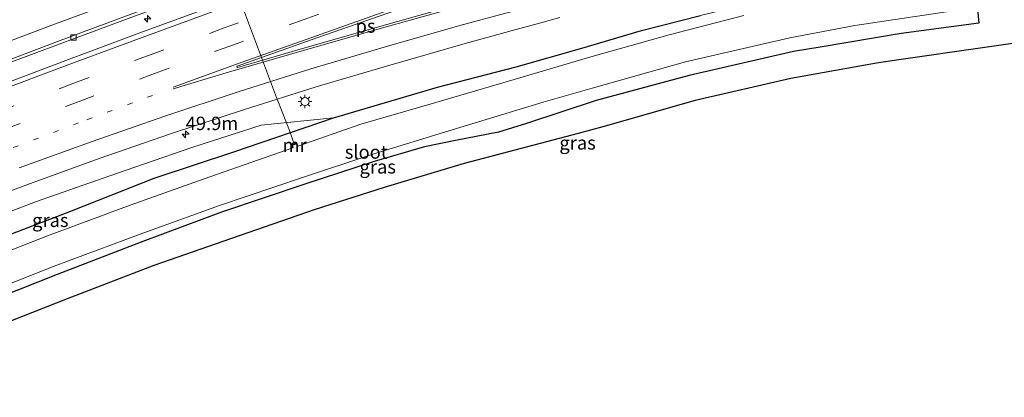
# Model space of a CAD drawing. Units: metres. Extents: x 139999 to 150002, y 481250 to 487501.
# Drawn here: x 142655 to 142838, y 484956 to 485026 of the extents above; entities that cross this region are included whole.
import ezdxf
from ezdxf.enums import TextEntityAlignment as Align

# ---------------------------------------------------------------- set-up
doc = ezdxf.new("R2010")
doc.units = ezdxf.units.M
doc.linetypes.add('VW-1-3_STREEP', pattern=[4, 1, -3])
doc.linetypes.add('VW-3-9_STREEP', pattern=[12, 3, -9])
doc.layers.get('0').update_dxf_attribs({"lineweight": 25})
for name, color, linetype, lineweight in [('B-ME-AL-OVERIG-L-B1', 7, 'Continuous', 18), ('B-ME-AM-KILOMETR-S-B1', 7, 'Continuous', 18), ('B-ME-GW-INSTEEKWATERGANG-L-B1', 10, 'Continuous', 25), ('B-ME-GW-KRUINLIJN-L-B1', 93, 'Continuous', 18), ('B-ME-IE-GRASLAND-GV-B6', 93, 'Continuous', 18), ('B-ME-IE-MEUBILAIR_WEGMEUBILAIR-LICHTMAST-S-B1', 8, 'Continuous', 18), ('B-ME-KG-KADASTRAAL-OPNAMEDTMGRENS-L-B1', 10, 'Continuous', 25), ('B-ME-MW-MUUR-GV-B6', 8, 'IE-TERREINAFSCHEIDING-KUNSTMATIG', 18), ('B-ME-MW-MUUR-L-B1', 8, 'IE-TERREINAFSCHEIDING-KUNSTMATIG', 18), ('B-ME-OG-WATER-GV-B6', 153, 'Continuous', 18), ('B-ME-VH-VERH_SOORT-BITUMEN-GV-B6', 8, 'IE-TERREINAFSCHEIDING-NATUURLIJK-HOUTWAL', 18), ('B-ME-VV-KOLK-S-B1', 8, 'Continuous', 18), ('B-ME-VW-MARKERING-13STREEP-045-L-B1', 255, 'VW-1-3_STREEP', 18), ('B-ME-VW-MARKERING-39STREEP-015-L-B1', 255, 'VW-3-9_STREEP', 18), ('B-ME-VW-MARKERING-STREEP-015-L-B1', 7, 'Continuous', 18), ('B-ME-VW-MARKERING-VLAKMARK-GV-B6', 7, 'Continuous', 18)]:
    doc.layers.add(name, color=color, linetype=linetype, lineweight=lineweight)
doc.styles.add('NLCS-ISO', font='NLCS-ISO.TTF')
doc.linetypes.add('IE-TERREINAFSCHEIDING-KUNSTMATIG', pattern='A,4,[82,NLCS.SHX,S=0.75,R=90,X=0,Y=0],4,-2', length=10)
doc.linetypes.add('IE-TERREINAFSCHEIDING-NATUURLIJK-HOUTWAL', pattern='A,7,-1.5,[67,NLCS.SHX,S=0.75,R=45,X=0,Y=0],-1.5,7,-1.5,[70,NLCS.SHX,S=0.75,R=0,X=0,Y=0],-1.5', length=20)

# ---------------------------------------------------------------- blocks, each defined once
blk = doc.blocks.new('hecto')
for p, q in [((0, 0.625), (-0.625, 0)), ((0, -0.625), (0, 0.625)), ((-0.625, 0), (0.625, 0)), ((0.625, 0), (0, -0.625))]:
    blk.add_line(p, q)
blk = doc.blocks.new('kolk')
blk.add_lwpolyline([(-0.5, -0.5), (0.5, -0.5), (0.5, 0.5), (-0.5, 0.5)], close=True)
blk = doc.blocks.new('lantaarnpaal')
for p, q in [((-0.75, 0), (-1.25, 0)), ((-0.88, 0.88), (-0.53, 0.53)), ((0, 0.75), (0, 1.25)), ((0.53, 0.53), (0.88, 0.88)), ((0.75, 0), (1.25, 0)), ((-0.53, -0.53), (-0.88, -0.88)), ((0, -0.75), (0, -1.25)), ((0.53, -0.53), (0.88, -0.88))]:
    blk.add_line(p, q)
blk.add_circle((0, 0), 0.75)

msp = doc.modelspace()

# ---------------------------------------------------------------- linework, layer by layer
at = {"layer": 'B-ME-AL-OVERIG-L-B1'}
msp.add_polyline3d([(142694.7841, 485031.6133, -2.7141), (142695.178, 485030.653, -4.156), (142702.416, 485011.299, -4.694), (142703.544, 485008.338, -5.372), (142704.865, 485004.977, -5.399), (142705.7169, 485002.5152, -5.4447)], dxfattribs=at)
at = {"layer": 'B-ME-GW-INSTEEKWATERGANG-L-B1'}
for points in [[(142831.718, 485036.918, -3.902), (142832.872, 485025.102, -3.468), (142818.451, 485023.166, -3.484), (142803.41, 485020.662, -3.549), (142798.436, 485019.854, -3.538), (142779.041, 485015.404, -3.564), (142761.798, 485010.729, -3.642), (142748.842, 485006.425, -3.871), (142743.643, 485004.849, -4.051), (142735.672, 485003.287, -4.075), (142729.8573, 485002.0858, -4.186), (142720.538, 484999.369, -4.228), (142707.645, 484995.152, -4.303), (142692.178, 484989.992, -4.33), (142677.557, 484984.538, -4.246), (142661.62, 484978.417, -4.241), (142646.936, 484972.55, -4.189)], [(142651.7468, 484985.3831, -4.3167), (142664.0213, 484990.0987, -4.3068), (142679.6986, 484996.3225, -4.1467), (142694.4854, 485001.1878, -4.2829), (142712.9932, 485007.5367, -4.2947), (142732.2971, 485013.1928, -4.2935), (142746.9423, 485016.9578, -4.494), (142759.1187, 485020.4605, -4.531), (142770.1884, 485023.7127, -4.4821), (142781.1445, 485026.5373, -4.526)]]:
    msp.add_polyline3d(points, dxfattribs=at)
at = {"layer": 'B-ME-GW-KRUINLIJN-L-B1'}
msp.add_polyline3d([(142712.9932, 485007.5367, -4.2947), (142699.5249, 485006.1139, -3.3261), (142686.678, 485002.018, -3.174), (142672.681, 484997.147, -3.091), (142657.64, 484991.913, -3.062), (142637.565, 484984.212, -2.961), (142622.848, 484978.583, -2.971), (142607.768, 484972.374, -2.954)], dxfattribs=at)
at = {"layer": 'B-ME-IE-GRASLAND-GV-B6'}
for points in [[(142846.0818, 485078.8113, -3.3346), (142832.0006, 485074.6743, -3.2871), (142817.7282, 485070.3796, -3.2194), (142803.4582, 485066.031, -3.198), (142796.9099, 485064.0212, -3.2113), (142789.3583, 485061.6506, -3.175), (142773.7094, 485056.6601, -3.0559), (142761.0457, 485052.5394, -2.948), (142747.1728, 485047.9752, -2.9197), (142739.7278, 485045.465, -2.8718), (142732.7917, 485043.1264, -2.8272), (142718.9801, 485038.3365, -2.7439), (142705.0546, 485033.4257, -2.6931), (142690.9665, 485028.3739, -2.6285), (142677.0039, 485023.2772, -2.5497), (142663.2574, 485018.1715, -2.4933), (142649.1263, 485012.8353, -2.4237)], [(142648.0421, 485015.9813, -2.3632), (142662.0166, 485021.1728, -2.4428), (142675.996, 485026.3764, -2.4932), (142689.9058, 485031.4625, -2.5436), (142704.0206, 485036.5439, -2.6289), (142717.8584, 485041.3496, -2.7101), (142732.0861, 485046.2399, -2.7954), (142738.6423, 485048.4776, -2.8404), (142745.9997, 485050.9587, -2.8659), (142760.241, 485055.7011, -2.9232)], [(142646.936, 484972.55, -4.189), (142661.62, 484978.417, -4.241), (142677.557, 484984.538, -4.246), (142692.178, 484989.992, -4.33), (142707.645, 484995.152, -4.303), (142720.538, 484999.369, -4.228), (142729.8573, 485002.0858, -4.186), (142735.672, 485003.287, -4.075), (142743.643, 485004.849, -4.051), (142748.842, 485006.425, -3.871), (142761.798, 485010.729, -3.642), (142779.041, 485015.404, -3.564), (142798.436, 485019.854, -3.538), (142803.41, 485020.662, -3.549), (142818.451, 485023.166, -3.484), (142832.872, 485025.102, -3.468), (142831.718, 485036.918, -3.902)], [(142814.14, 485034.856, -3.962), (142826.222, 485036.773, -3.844), (142831.718, 485036.918, -3.902), (142832.872, 485025.102, -3.468), (142818.451, 485023.166, -3.484), (142803.41, 485020.662, -3.549), (142798.436, 485019.854, -3.538), (142779.041, 485015.404, -3.564), (142761.798, 485010.729, -3.642), (142748.842, 485006.425, -3.871), (142743.643, 485004.849, -4.051), (142735.672, 485003.287, -4.075), (142729.8573, 485002.0858, -4.186), (142720.538, 484999.369, -4.228), (142707.645, 484995.152, -4.303), (142692.178, 484989.992, -4.33), (142677.557, 484984.538, -4.246), (142661.62, 484978.417, -4.241), (142646.936, 484972.55, -4.189)], [(142651.7468, 484985.3831, -4.3167), (142664.0213, 484990.0987, -4.3068), (142679.6986, 484996.3225, -4.1467), (142694.4854, 485001.1878, -4.2829), (142712.9932, 485007.5367, -4.2947), (142732.2971, 485013.1928, -4.2935), (142746.9423, 485016.9578, -4.494), (142759.1187, 485020.4605, -4.531), (142770.1884, 485023.7127, -4.4821), (142781.1445, 485026.5373, -4.526), (142790.312, 485028.7252, -4.6768), (142791.2577, 485029.0503, -4.6768), (142804.4238, 485032.8734, -4.0059), (142814.14, 485034.856, -3.962)], [(142781.1445, 485026.5373, -4.526), (142770.1884, 485023.7127, -4.4821), (142759.1187, 485020.4605, -4.531), (142746.9423, 485016.9578, -4.494), (142732.2971, 485013.1928, -4.2935), (142712.9932, 485007.5367, -4.2947), (142699.5249, 485006.1139, -3.3261), (142686.678, 485002.018, -3.174), (142672.681, 484997.147, -3.091), (142657.64, 484991.913, -3.062), (142637.565, 484984.212, -2.961)], [(142789.217, 485026.513, -5.208), (142775.332, 485022.93, -5.204), (142760.767, 485018.819, -5.241), (142746.527, 485014.631, -5.196), (142731.989, 485010.355, -5.206), (142718.031, 485006.324, -5.215), (142706.3617, 485002.2394, -5.2225), (142706.1756, 485002.8044, -4.944), (142705.1972, 485002.4679, -4.9626), (142705.3979, 485001.902, -5.2231), (142703.978, 485001.405, -5.224), (142688.968, 484996.191, -5.233), (142675.204, 484991.291, -5.204), (142659.824, 484985.59, -5.204), (142640.54, 484978.028, -5.22)], [(142646.356, 484974.123, -5.215), (142661.111, 484979.924, -5.248), (142677.066, 484985.876, -5.213), (142691.809, 484991.19, -5.232), (142707.227, 484996.423, -5.228), (142720.129, 485000.712, -5.213), (142735.049, 485005.255, -5.219), (142751.949, 485010.42, -5.187), (142761.033, 485013.026, -5.19), (142778.389, 485017.924, -5.199), (142797.76, 485022.348, -5.201), (142809.83, 485024.645, -5.25), (142828.529, 485027.478, -5.255)], [(142642.3147, 484989.9046, -2.8381), (142655.3546, 484994.8043, -2.8741), (142669.4692, 484999.9244, -2.9658), (142682.6882, 485004.5275, -2.9974), (142696.4578, 485009.0747, -3.1038), (142709.7488, 485013.2406, -3.1561), (142723.2637, 485017.257, -3.2684), (142737.4196, 485021.2983, -3.3868), (142746.6951, 485023.877, -3.4379), (142751.4823, 485025.1923, -3.4667), (142755.0246, 485026.147, -3.4917)], [(142849.1022, 485022.7654, -3.2466), (142818.0275, 485018.3108, -3.389), (142813.8258, 485017.6516, -3.322), (142797.9532, 485014.836, -3.321), (142780.1784, 485010.7468, -3.342), (142763.0079, 485005.8639, -3.409), (142758.4017, 485004.5836, -3.3962), (142737.2754, 484999.0053, -4.033), (142722.3896, 484994.5487, -4.124), (142709.4205, 484990.3803, -4.129), (142694.0455, 484985.0527, -4.189), (142679.6228, 484980.0314, -4.189), (142663.4991, 484973.8788, -4.09), (142648.5462, 484967.9912, -4.075)], [(142607.768, 484972.374, -2.954), (142622.848, 484978.583, -2.971), (142637.565, 484984.212, -2.961), (142657.64, 484991.913, -3.062), (142672.681, 484997.147, -3.091), (142686.678, 485002.018, -3.174), (142699.5249, 485006.1139, -3.3261), (142712.9932, 485007.5367, -4.2947), (142694.4854, 485001.1878, -4.2829), (142679.6986, 484996.3225, -4.1467), (142664.0213, 484990.0987, -4.3068), (142651.7468, 484985.3831, -4.3167), (142639.0447, 484981.1362, -4.0846), (142627.9604, 484976.7672, -4.0993), (142614.4797, 484971.4425, -4.0707), (142609.518, 484969.397, -4.086), (142607.768, 484972.374, -2.954)]]:
    msp.add_polyline3d(points, dxfattribs=at)
at = {"layer": 'B-ME-KG-KADASTRAAL-OPNAMEDTMGRENS-L-B1'}
msp.add_polyline3d([(142907.3175, 485025.408, -3.8259), (142906.143, 485024.7785, -3.8445), (142899.9656, 485024.8333, -5.2526), (142870.1273, 485023.6202, -5.2573), (142862.7556, 485023.3205, -3.7659), (142849.1022, 485022.7654, -3.2466), (142818.0275, 485018.3108, -3.389), (142813.8258, 485017.6516, -3.322), (142797.9532, 485014.836, -3.321), (142780.1784, 485010.7468, -3.342), (142763.0079, 485005.8639, -3.409), (142758.4017, 485004.5836, -3.3962), (142737.2754, 484999.0053, -4.033), (142722.3896, 484994.5487, -4.124), (142709.4205, 484990.3803, -4.129), (142694.0455, 484985.0527, -4.189), (142679.6228, 484980.0314, -4.189), (142663.4991, 484973.8788, -4.09), (142648.5462, 484967.9912, -4.075), (142635.4926, 484962.8089, -4.077), (142620.3181, 484956.6786, -4.061), (142617.6598, 484955.5624, -4.042)], dxfattribs=at)
at = {"layer": 'B-ME-MW-MUUR-GV-B6'}
msp.add_polyline3d([(142706.1042, 485002.6506, -5.2231), (142705.349, 485002.3866, -5.2231), (142705.5053, 485001.9396, -5.2231), (142705.3979, 485001.902, -5.2231), (142705.1972, 485002.4679, -4.9626), (142706.1756, 485002.8044, -4.944), (142706.3617, 485002.2394, -5.2225), (142706.2604, 485002.2039, -5.2231), (142706.1042, 485002.6506, -5.2231)], dxfattribs=at)
at = {"layer": 'B-ME-MW-MUUR-L-B1'}
msp.add_polyline3d([(142706.311, 485002.2216, -5.2228), (142706.196, 485002.567, -4.944), (142706.1399, 485002.7275, -4.944), (142705.2731, 485002.4273, -4.944), (142705.3292, 485002.2668, -4.944), (142705.4516, 485001.9208, -5.2231)], dxfattribs=at)
at = {"layer": 'B-ME-OG-WATER-GV-B6'}
for points in [[(142640.54, 484978.028, -5.22), (142659.824, 484985.59, -5.204), (142675.204, 484991.291, -5.204), (142688.968, 484996.191, -5.233), (142703.978, 485001.405, -5.224), (142705.3979, 485001.902, -5.2231), (142705.5053, 485001.9396, -5.2231), (142705.349, 485002.3866, -5.2231), (142706.1042, 485002.6506, -5.2231), (142706.2604, 485002.2039, -5.2231), (142706.3617, 485002.2394, -5.2225), (142718.031, 485006.324, -5.215), (142731.989, 485010.355, -5.206), (142746.527, 485014.631, -5.196), (142760.767, 485018.819, -5.241), (142775.332, 485022.93, -5.204), (142789.217, 485026.513, -5.208)], [(142828.529, 485027.478, -5.255), (142809.83, 485024.645, -5.25), (142797.76, 485022.348, -5.201), (142778.389, 485017.924, -5.199), (142761.033, 485013.026, -5.19), (142751.949, 485010.42, -5.187), (142735.049, 485005.255, -5.219), (142720.129, 485000.712, -5.213), (142707.227, 484996.423, -5.228), (142691.809, 484991.19, -5.232), (142677.066, 484985.876, -5.213), (142661.111, 484979.924, -5.248), (142646.356, 484974.123, -5.215)]]:
    msp.add_polyline3d(points, dxfattribs=at)
at = {"layer": 'B-ME-VH-VERH_SOORT-BITUMEN-GV-B6'}
for points in [[(142845.2362, 485082.4576, -3.2376), (142830.972, 485078.2618, -3.191), (142816.7325, 485074.0051, -3.1399), (142802.5182, 485069.6758, -3.0963), (142795.5719, 485067.5356, -3.0622), (142788.3296, 485065.2642, -3.0245), (142772.3884, 485060.2018, -2.9514), (142760.0314, 485056.1988, -2.8972), (142745.9228, 485051.5238, -2.8282), (142738.5794, 485049.0203, -2.7823), (142731.785, 485046.7029, -2.7398), (142717.6592, 485041.8409, -2.6571), (142703.6349, 485036.9213, -2.5882), (142689.6402, 485031.92, -2.502), (142675.6751, 485026.8748, -2.4443), (142661.7399, 485021.6722, -2.3824), (142647.8351, 485016.426, -2.336)], [(142647.8351, 485016.426, -2.336), (142661.7399, 485021.6722, -2.3824), (142675.6751, 485026.8748, -2.4443), (142689.6402, 485031.92, -2.502), (142703.6349, 485036.9213, -2.5882), (142717.6592, 485041.8409, -2.6571), (142731.785, 485046.7029, -2.7398), (142738.5794, 485049.0203, -2.7823), (142745.9228, 485051.5238, -2.8282), (142760.0314, 485056.1988, -2.8972), (142772.3884, 485060.2018, -2.9514), (142788.3296, 485065.2642, -3.0245), (142795.5719, 485067.5356, -3.0622), (142802.5182, 485069.6758, -3.0963), (142816.7325, 485074.0051, -3.1399), (142830.972, 485078.2618, -3.191), (142845.2362, 485082.4576, -3.2376)], [(142845.444, 485081.9351, -3.2801), (142831.0505, 485077.7046, -3.2363), (142816.8808, 485073.4652, -3.1978), (142802.6414, 485069.1847, -3.1404), (142795.7621, 485067.0423, -3.1165), (142788.5532, 485064.7936, -3.0838), (142772.6091, 485059.7115, -2.9945), (142760.241, 485055.7011, -2.9232), (142745.9997, 485050.9587, -2.8659), (142738.6423, 485048.4776, -2.8404), (142732.0861, 485046.2399, -2.7954), (142717.8584, 485041.3496, -2.7101), (142704.0206, 485036.5439, -2.6289), (142689.9058, 485031.4625, -2.5436), (142675.996, 485026.3764, -2.4932), (142662.0166, 485021.1728, -2.4428), (142648.0421, 485015.9813, -2.3632)], [(142649.1263, 485012.8353, -2.4237), (142663.2574, 485018.1715, -2.4933), (142677.0039, 485023.2772, -2.5497), (142690.9665, 485028.3739, -2.6285), (142705.0546, 485033.4257, -2.6931), (142718.9801, 485038.3365, -2.7439), (142732.7917, 485043.1264, -2.8272), (142739.7278, 485045.465, -2.8718), (142747.1728, 485047.9752, -2.9197), (142761.0457, 485052.5394, -2.948), (142773.7094, 485056.6601, -3.0559), (142789.3583, 485061.6506, -3.175), (142796.9099, 485064.0212, -3.2113), (142803.4582, 485066.031, -3.198), (142817.7282, 485070.3796, -3.2194), (142832.0006, 485074.6743, -3.2871)], [(142755.0246, 485026.147, -3.4917), (142751.4823, 485025.1923, -3.4667), (142746.6951, 485023.877, -3.4379), (142737.4196, 485021.2983, -3.3868), (142723.2637, 485017.257, -3.2684), (142709.7488, 485013.2406, -3.1561), (142696.4578, 485009.0747, -3.1038), (142682.6882, 485004.5275, -2.9974), (142669.4692, 484999.9244, -2.9658), (142655.3546, 484994.8043, -2.8741), (142642.3147, 484989.9046, -2.8381)]]:
    msp.add_polyline3d(points, dxfattribs=at)
at = {"layer": 'B-ME-VW-MARKERING-13STREEP-045-L-B1'}
msp.add_polyline3d([(142602.2152, 484981.8064, -2.5868), (142612.034, 484985.7725, -2.5963), (142625.9142, 484991.2955, -2.6014), (142639.6734, 484996.6755, -2.6282), (142653.4829, 485001.9735, -2.672), (142667.186, 485007.1523, -2.7291), (142680.198, 485011.973, -2.767)], dxfattribs=at)
at = {"layer": 'B-ME-VW-MARKERING-39STREEP-015-L-B1'}
for points in [[(142916.1473, 485089.6723, -3.6444), (142905.2963, 485086.8395, -3.6211), (142891.1421, 485083.0675, -3.5941), (142876.9499, 485079.1744, -3.5595), (142862.724, 485075.1725, -3.5261), (142848.6275, 485071.1361, -3.4851), (142834.2395, 485066.9031, -3.4251), (142820.1954, 485062.7504, -3.3764), (142805.8481, 485058.351, -3.3286), (142791.6806, 485053.9233, -3.2576), (142776.555, 485049.1233, -3.1971), (142763.634, 485044.9185, -3.101), (142749.5743, 485040.2684, -3.0629), (142742.2732, 485037.7991, -3.0241), (142735.6548, 485035.5608, -2.9889), (142721.595, 485030.7245, -2.9056), (142707.5486, 485025.8072, -2.8247), (142693.7116, 485020.853, -2.7609), (142679.7398, 485015.7622, -2.6971), (142666.0285, 485010.6965, -2.6423), (142652.1028, 485005.4421, -2.5907)], [(142598.5077, 484988.1063, -2.4314), (142609.3652, 484992.5021, -2.4522), (142623.1965, 484998.001, -2.4653), (142637.0649, 485003.4177, -2.484), (142650.807, 485008.6796, -2.5208), (142664.7753, 485013.9494, -2.5724), (142678.6469, 485019.1093, -2.6225), (142692.5138, 485024.1416, -2.6826), (142706.5318, 485029.1466, -2.7442), (142720.3698, 485034.0115, -2.8233), (142734.3853, 485038.8262, -2.8977), (142740.9721, 485041.0476, -2.9302), (142748.4974, 485043.5856, -2.9674), (142762.5876, 485048.2622, -3.0344), (142775.3219, 485052.3894, -3.1199), (142790.8062, 485057.3252, -3.1895), (142804.7209, 485061.6583, -3.2505), (142819.1726, 485066.1044, -3.2959), (142833.22, 485070.2773, -3.34), (142847.5021, 485074.4243, -3.3964), (142861.6095, 485078.4894, -3.4335), (142876.0566, 485082.5633, -3.4713), (142890.2896, 485086.4253, -3.5078), (142895.259, 485087.7747, -3.513)]]:
    msp.add_polyline3d(points, dxfattribs=at)
at = {"layer": 'B-ME-VW-MARKERING-STREEP-015-L-B1'}
for points in [[(142646.7314, 485019.4727, -2.24), (142660.6372, 485024.7096, -2.2967), (142674.657, 485029.914, -2.3526), (142688.5979, 485034.9901, -2.4216), (142702.6053, 485039.9866, -2.4958), (142716.5954, 485044.9035, -2.5712), (142730.8314, 485049.8024, -2.6339), (142737.3758, 485052.0153, -2.6821), (142744.802, 485054.5262, -2.7369), (142758.9349, 485059.2115, -2.8011), (142771.2447, 485063.1879, -2.8604), (142787.2852, 485068.3061, -2.9351), (142801.4888, 485072.7405, -2.9946), (142815.7333, 485077.0866, -3.0507), (142830.0361, 485081.3712, -3.0953), (142844.2217, 485085.5134, -3.1462), (142858.6416, 485089.6442, -3.1991), (142872.9575, 485093.6524, -3.2315), (142887.2359, 485097.5556, -3.2603), (142901.6622, 485101.4127, -3.2989), (142916.0572, 485105.172, -3.3231), (142918.3577, 485105.7598, -3.3264)], [(142596.6736, 484991.2228, -2.313), (142608.1846, 484995.8752, -2.3227), (142621.9694, 485001.353, -2.3428), (142635.7857, 485006.7501, -2.3718), (142649.6331, 485012.0661, -2.4095), (142663.5114, 485017.301, -2.4561), (142677.4197, 485022.4546, -2.5198), (142691.3143, 485027.5219, -2.5964), (142705.3074, 485032.5262, -2.6574), (142719.3547, 485037.4722, -2.7274), (142733.2929, 485042.2471, -2.7969), (142739.9555, 485044.4953, -2.831), (142747.3732, 485046.9982, -2.8689), (142761.4044, 485051.6513, -2.9299), (142774.0527, 485055.7509, -3.01), (142789.7379, 485060.7584, -3.1047), (142797.2189, 485063.0963, -3.1474), (142803.9017, 485065.1848, -3.1855), (142818.0345, 485069.4862, -3.2104), (142832.2996, 485073.753, -3.2555), (142846.5326, 485077.9266, -3.3021), (142860.7647, 485081.9973, -3.3442), (142874.9964, 485085.9491, -3.3821)], [(142915.6152, 485085.799, -3.7162), (142906.309, 485083.379, -3.6917), (142892.191, 485079.5934, -3.6778), (142877.8687, 485075.6687, -3.6394), (142863.5686, 485071.6658, -3.5974), (142849.4281, 485067.62, -3.5622), (142835.2347, 485063.4487, -3.5185), (142821.1382, 485059.2514, -3.4596), (142806.9901, 485054.9163, -3.4084), (142792.9912, 485050.5743, -3.3284), (142777.8346, 485045.7344, -3.265), (142764.8189, 485041.5021, -3.1962), (142750.9513, 485036.9295, -3.1378), (142743.458, 485034.3985, -3.1048), (142736.7526, 485032.1336, -3.0752), (142722.8972, 485027.381, -2.9876), (142708.7439, 485022.3963, -2.9091), (142694.9483, 485017.4754, -2.8449), (142683.2211, 485013.2111, -2.7824)], [(142683.1861, 485012.9125, -2.7844), (142693.0656, 485015.8403, -2.8531), (142707.1786, 485019.9592, -2.9333), (142721.2223, 485023.9775, -3.016), (142735.4786, 485027.9399, -3.1381), (142744.8379, 485030.4952, -3.1878), (142749.7304, 485031.831, -3.2138), (142759.4041, 485034.4121, -3.2804), (142766.1745, 485036.2013, -3.3166), (142772.9555, 485037.9516, -3.3499), (142779.739, 485039.6723, -3.3912), (142786.5318, 485041.3723, -3.4304), (142793.3356, 485043.0255, -3.4499), (142800.1492, 485044.6428, -3.4486), (142806.9813, 485046.1804, -3.4315), (142813.8233, 485047.676, -3.406), (142820.6823, 485049.0942, -3.3738), (142827.5538, 485050.4357, -3.3393), (142834.4435, 485051.7012, -3.2876), (142841.3444, 485052.8988, -3.2189)], [(142654.5865, 484998.2203, -2.7605), (142668.1277, 485003.138, -2.8315), (142681.656, 485007.8333, -2.8876), (142695.4321, 485012.3963, -2.9528), (142708.7931, 485016.5928, -3.0146), (142722.8568, 485020.7933, -3.1185), (142736.4621, 485024.6481, -3.2167), (142745.6758, 485027.172, -3.2751), (142750.5782, 485028.5149, -3.3062), (142760.292, 485031.1059, -3.3803), (142767.0251, 485032.8773, -3.4129), (142773.804, 485034.6489, -3.4537), (142778.6634, 485035.9078, -3.4836), (142780.4242, 485036.3184, -3.4945), (142787.232, 485037.6153, -3.5433), (142794.0966, 485038.8552, -3.5749), (142800.9445, 485040.0494, -3.585), (142807.7793, 485041.1693, -3.5829), (142814.6287, 485042.2415, -3.5795), (142821.4998, 485043.2349, -3.5659), (142828.3758, 485044.1546, -3.548), (142835.2728, 485045.0072, -3.5123), (142838.8848, 485045.4497, -3.4817)]]:
    msp.add_polyline3d(points, dxfattribs=at)
at = {"layer": 'B-ME-VW-MARKERING-VLAKMARK-GV-B6'}
msp.add_polyline3d([(142722.8593, 485026.9143, -2.9916), (142736.7966, 485031.7113, -3.0828), (142741.0039, 485033.1355, -3.1057), (142741.9178, 485030.1038, -3.1691), (142730.841, 485027.0549, -3.0818), (142718.947, 485023.7447, -2.9871), (142706.1419, 485020.0862, -2.9158), (142695.1199, 485016.8752, -2.8538), (142695.0415, 485017.072, -2.854), (142695.0696, 485017.0822, -2.854), (142708.8066, 485021.9859, -2.9113), (142722.8593, 485026.9143, -2.9916)], dxfattribs=at)

# ---------------------------------------------------------------- block references
at = {"layer": 'B-ME-AM-KILOMETR-S-B1', "rotation": 90}
for p in [(142678.4076, 485025.8877, -1.651), (142685.5182, 485004.4403, -2.4131)]:
    msp.add_blockref('hecto', p, dxfattribs=at)
at = {"layer": 'B-ME-IE-MEUBILAIR_WEGMEUBILAIR-LICHTMAST-S-B1', "rotation": 90}
msp.add_blockref('lantaarnpaal', (142707.6841, 485010.5275, -3.2596), dxfattribs=at)
at = {"layer": 'B-ME-VV-KOLK-S-B1', "rotation": 90}
msp.add_blockref('kolk', (142664.697, 485022.4178, -2.4986), dxfattribs=at)

# ---------------------------------------------------------------- texts
at = {"layer": 'B-ME-AM-KILOMETR-S-B1', "ltscale": 0.2, "style": 'NLCS-ISO'}
msp.add_text('49.9m', height=2.5, dxfattribs=at).set_placement((142685.5182, 485004.4403, -2.4131), align=Align.BOTTOM_LEFT)
at = {"layer": 'B-ME-IE-GRASLAND-GV-B6', "ltscale": 0.2, "style": 'NLCS-ISO'}
for p in [(142758.3286, 485002.8542), (142721.195, 484998.4059), (142660.3806, 484988.4668)]:
    msp.add_text('gras', height=2.5, dxfattribs=at).set_placement(p, align=Align.MIDDLE_CENTER)
at = {"layer": 'B-ME-MW-MUUR-GV-B6', "ltscale": 0.2, "style": 'NLCS-ISO'}
msp.add_text('mr', height=2.5, dxfattribs=at).set_placement((142705.7572, 485002.4261), align=Align.MIDDLE_CENTER)
at = {"layer": 'B-ME-MW-MUUR-L-B1', "ltscale": 0.2, "style": 'NLCS-ISO'}
msp.add_text('mr', height=2.5, dxfattribs=at).set_placement((142705.7531, 485002.4409), align=Align.MIDDLE_CENTER)
at = {"layer": 'B-ME-OG-WATER-GV-B6', "ltscale": 0.2, "style": 'NLCS-ISO'}
msp.add_text('sloot', height=2.5, dxfattribs=at).set_placement((142719.0666, 485001.1573), align=Align.MIDDLE_CENTER)
at = {"layer": 'B-ME-VW-MARKERING-VLAKMARK-GV-B6', "ltscale": 0.2, "style": 'NLCS-ISO'}
msp.add_text('ps', height=2.5, dxfattribs=at).set_placement((142718.9294, 485024.5808), align=Align.MIDDLE_CENTER)

doc.saveas('drawing.dxf')
